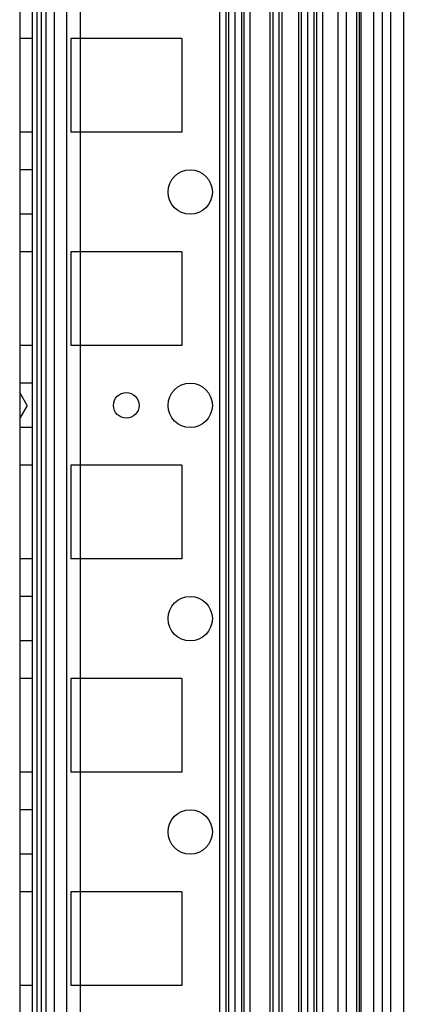
# Model space of a CAD drawing. Units: millimetres. Extents: x 432 to 1232, y 155 to 2158.
# Drawn here: x 1187 to 1232, y 286 to 401 of the extents above; entities that cross this region are included whole.
import ezdxf

# ---------------------------------------------------------------- set-up
doc = ezdxf.new("R2010")
doc.units = ezdxf.units.MM
doc.header["$LTSCALE"] = 151.327199
doc.layers.get('0').update_dxf_attribs({"linetype": 'CONTINUOUS'})

msp = doc.modelspace()

# ---------------------------------------------------------------- linework, layer by layer
at = {"color": 7, "linetype": 'Continuous'}
for p, q in [((1187.1, 2150.61), (1187.1, 161.61)), ((1210.55, 2143.49), (1210.55, 168.74)), ((1211.26, 2143.49), (1211.26, 168.74)), ((1212.32, 2143.49), (1212.32, 168.74)), ((1213.1, 2143.49), (1213.1, 168.74)), ((1213.39, 2143.49), (1213.39, 168.74)), ((1216.43, 2143.49), (1216.43, 168.74)), ((1216.78, 2143.49), (1216.78, 168.74)), ((1217.49, 2143.49), (1217.49, 168.74)), ((1217.84, 2143.49), (1217.84, 168.74)), ((1219.8, 2143.49), (1219.8, 168.74)), ((1220.1, 2143.49), (1220.1, 168.74)), ((1220.86, 2143.49), (1220.86, 168.74)), ((1221.6, 2143.49), (1221.6, 168.74)), ((1221.93, 2143.49), (1221.93, 168.74)), ((1222.6, 2143.49), (1222.6, 168.74)), ((1229.6, 2143.49), (1229.6, 168.74)), ((1230.6, 2143.49), (1230.6, 168.74)), ((1232.1, 2143.49), (1232.1, 168.74)), ((1189.1, 2135.61), (1189.1, 176.61)), ((1190.15, 2118.36), (1190.15, 199.61)), ((1191.15, 2118.36), (1191.15, 193.86)), ((1192.6, 2118.36), (1192.6, 193.86)), ((1194.2, 2118.36), (1194.2, 193.86)), ((1214.1, 2118.36), (1214.1, 193.86)), ((1224.42, 2117.7), (1224.42, 194.53)), ((1225.4, 2118.36), (1225.4, 193.86)), ((1226.6, 2118.36), (1226.6, 193.86)), ((1226.9, 2118.36), (1226.9, 193.86)), ((1227.1, 2118.36), (1227.1, 193.86)), ((1228.6, 2118.36), (1228.6, 193.86)), ((1211.6, 2113.51), (1211.6, 198.71)), ((1188.6, 199.91), (1188.6, 2112.31)), ((1189.6, 2110.11), (1189.6, 202.11)), ((1188.6, 399.11), (1187.1, 399.11)), ((1206.1, 399.11), (1193.1, 399.11)), ((1193.1, 399.11), (1193.1, 388.11)), ((1206.1, 399.11), (1206.1, 388.11)), ((1188.6, 388.11), (1187.1, 388.11)), ((1206.1, 388.11), (1193.1, 388.11)), ((1188.6, 383.71), (1187.1, 383.71)), ((1188.6, 378.51), (1187.1, 378.51)), ((1188.6, 374.11), (1187.1, 374.11)), ((1206.1, 374.11), (1193.1, 374.11)), ((1193.1, 374.11), (1193.1, 363.11)), ((1206.1, 374.11), (1206.1, 363.11)), ((1188.6, 363.11), (1187.1, 363.11)), ((1206.1, 363.11), (1193.1, 363.11)), ((1188.6, 358.71), (1187.1, 358.71)), ((1187.96, 356.11), (1187.1, 357.61)), ((1187.96, 356.11), (1187.1, 354.61)), ((1188.6, 353.51), (1187.1, 353.51)), ((1188.6, 349.11), (1187.1, 349.11)), ((1206.1, 349.11), (1193.1, 349.11)), ((1193.1, 349.11), (1193.1, 338.11)), ((1206.1, 349.11), (1206.1, 338.11)), ((1188.6, 338.11), (1187.1, 338.11)), ((1206.1, 338.11), (1193.1, 338.11)), ((1188.6, 333.71), (1187.1, 333.71)), ((1188.6, 328.51), (1187.1, 328.51)), ((1188.6, 324.11), (1187.1, 324.11)), ((1206.1, 324.11), (1193.1, 324.11)), ((1193.1, 324.11), (1193.1, 313.11)), ((1206.1, 324.11), (1206.1, 313.11)), ((1188.6, 313.11), (1187.1, 313.11)), ((1206.1, 313.11), (1193.1, 313.11)), ((1188.6, 308.71), (1187.1, 308.71)), ((1188.6, 303.51), (1187.1, 303.51)), ((1188.6, 299.11), (1187.1, 299.11)), ((1206.1, 299.11), (1193.1, 299.11)), ((1193.1, 299.11), (1193.1, 288.11)), ((1206.1, 299.11), (1206.1, 288.11)), ((1188.6, 288.11), (1187.1, 288.11)), ((1206.1, 288.11), (1193.1, 288.11))]:
    msp.add_line(p, q, dxfattribs=at)
for centre, radius in [((1207.1, 381.11), 2.6), ((1207.1, 356.11), 2.6), ((1199.6, 356.11), 1.5), ((1207.1, 331.11), 2.6), ((1207.1, 306.11), 2.6)]:
    msp.add_circle(centre, radius, dxfattribs=at)

doc.saveas('drawing.dxf')
